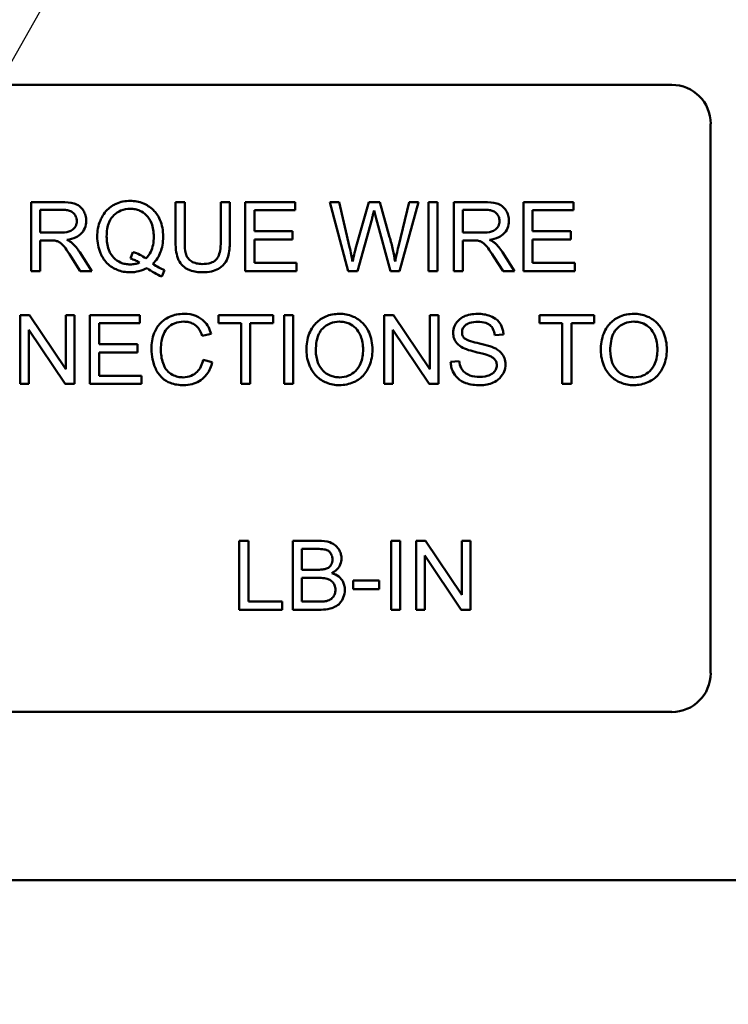
# Model space of a CAD drawing. Units: inches. Extents: x 2.2 to 96.8, y 1.1 to 75.4.
# Drawn here: x 38.2 to 38.9, y 36 to 37 of the extents above; entities that cross this region are included whole.
import ezdxf

# ---------------------------------------------------------------- set-up
doc = ezdxf.new("R2010")
doc.units = ezdxf.units.IN
doc.header["$LTSCALE"] = 4.5
doc.header["$MEASUREMENT"] = 0
doc.layers.add('Symbol (ANSI)', color=7, linetype='Continuous', lineweight=25)
doc.layers.add('Visible (ANSI)', color=7, linetype='Continuous', lineweight=50)
doc.styles.add('Note Text (ANSI)', font='tahoma.ttf')
doc.dimstyles.new('Default (ANSI)$7', dxfattribs={"dimscale": 4.5, "dimtxt": 0.12, "dimasz": 0.098425, "dimexe": 0.125, "dimexo": 0.0625, "dimgap": 0.031496, "dimtad": 0, "dimtih": 1, "dimtoh": 1, "dimrnd": 1e-08, "dimzin": 0, "dimdsep": 46, "dimtxsty": 'Note Text (ANSI)', "dimcen": 0.09, "dimdle": 0.393701, "dimclrd": 256, "dimclre": 256, "dimclrt": 256, "dimadec": 0, "dimazin": 1, "dimtfac": 1, "dimtofl": 0, "dimtmove": 0, "dimatfit": 3, "dimfxl": 1, "dimtolj": 1, "dimtzin": 4, "dimlwd": -1, "dimlwe": -1, "dimarcsym": 0})

msp = doc.modelspace()

# ---------------------------------------------------------------- linework, layer by layer
at = {"layer": 'Visible (ANSI)'}
for p, q in [((37.9766, 36.9595), (38.8612, 36.9595)), ((38.901, 36.9197), (38.901, 36.3565)), ((38.2354, 36.8393), (38.204, 36.8393)), ((38.204, 36.8393), (38.204, 36.7686)), ((38.2134, 36.8081), (38.2134, 36.8315)), ((38.2134, 36.8315), (38.2357, 36.8315)), ((38.3616, 36.8393), (38.3522, 36.8393)), ((38.3522, 36.8393), (38.3522, 36.7985)), ((38.3616, 36.7985), (38.3616, 36.8393)), ((38.4078, 36.8393), (38.3985, 36.8393)), ((38.3985, 36.8393), (38.3985, 36.7985)), ((38.4078, 36.7985), (38.4078, 36.8393)), ((38.4748, 36.8393), (38.4236, 36.8393)), ((38.4236, 36.8393), (38.4236, 36.7686)), ((38.4748, 36.831), (38.4748, 36.8393)), ((38.5199, 36.8393), (38.5103, 36.8393)), ((38.5103, 36.8393), (38.5291, 36.7686)), ((38.5307, 36.793), (38.5199, 36.8393)), ((38.5503, 36.8393), (38.5369, 36.7916)), ((38.5617, 36.8393), (38.5503, 36.8393)), ((38.5718, 36.8035), (38.5617, 36.8393)), ((38.5918, 36.8393), (38.5808, 36.7939)), ((38.582, 36.7686), (38.6013, 36.8393)), ((38.6013, 36.8393), (38.5918, 36.8393)), ((38.621, 36.8393), (38.6116, 36.8393)), ((38.6116, 36.8393), (38.6116, 36.7686)), ((38.621, 36.7686), (38.621, 36.8393)), ((38.669, 36.8393), (38.6376, 36.8393)), ((38.6376, 36.8393), (38.6376, 36.7686)), ((38.647, 36.8081), (38.647, 36.8315)), ((38.647, 36.8315), (38.6693, 36.8315)), ((38.7602, 36.8393), (38.709, 36.8393)), ((38.709, 36.8393), (38.709, 36.7686)), ((38.7602, 36.831), (38.7602, 36.8393)), ((38.433, 36.8094), (38.433, 36.831)), ((38.433, 36.831), (38.4748, 36.831)), ((38.5387, 36.7686), (38.5537, 36.8225)), ((38.558, 36.8225), (38.5728, 36.7686)), ((38.7184, 36.8094), (38.7184, 36.831)), ((38.7184, 36.831), (38.7602, 36.831)), ((38.2335, 36.8081), (38.2134, 36.8081)), ((38.4722, 36.8094), (38.433, 36.8094)), ((38.4722, 36.801), (38.4722, 36.8094)), ((38.6671, 36.8081), (38.647, 36.8081)), ((38.7576, 36.8094), (38.7184, 36.8094)), ((38.7576, 36.801), (38.7576, 36.8094)), ((38.2134, 36.7686), (38.2134, 36.8)), ((38.2134, 36.8), (38.2242, 36.8)), ((38.433, 36.777), (38.433, 36.801)), ((38.433, 36.801), (38.4722, 36.801)), ((38.647, 36.7686), (38.647, 36.8)), ((38.647, 36.8), (38.6578, 36.8)), ((38.7184, 36.801), (38.7576, 36.801)), ((38.7184, 36.777), (38.7184, 36.801)), ((38.2452, 36.7833), (38.2545, 36.7686)), ((38.2662, 36.7686), (38.254, 36.7879)), ((38.3082, 36.7882), (38.306, 36.7814)), ((38.6788, 36.7833), (38.6882, 36.7686)), ((38.6998, 36.7686), (38.6876, 36.7879)), ((38.4764, 36.777), (38.433, 36.777)), ((38.4764, 36.7686), (38.4764, 36.777)), ((38.7618, 36.777), (38.7184, 36.777)), ((38.7618, 36.7686), (38.7618, 36.777)), ((38.204, 36.7686), (38.2134, 36.7686)), ((38.2545, 36.7686), (38.2662, 36.7686)), ((38.3381, 36.7631), (38.3408, 36.7696)), ((38.4236, 36.7686), (38.4764, 36.7686)), ((38.5291, 36.7686), (38.5387, 36.7686)), ((38.5728, 36.7686), (38.582, 36.7686)), ((38.6116, 36.7686), (38.621, 36.7686)), ((38.6376, 36.7686), (38.647, 36.7686)), ((38.6882, 36.7686), (38.6998, 36.7686)), ((38.709, 36.7686), (38.7618, 36.7686)), ((38.2024, 36.7236), (38.1928, 36.7236)), ((38.1928, 36.7236), (38.1928, 36.6529)), ((38.2396, 36.6681), (38.2024, 36.7236)), ((38.2485, 36.7236), (38.2396, 36.7236)), ((38.2396, 36.7236), (38.2396, 36.6681)), ((38.2485, 36.6529), (38.2485, 36.7236)), ((38.3156, 36.7236), (38.2644, 36.7236)), ((38.2644, 36.7236), (38.2644, 36.6529)), ((38.3156, 36.7153), (38.3156, 36.7236)), ((38.4522, 36.7236), (38.3962, 36.7236)), ((38.3962, 36.7236), (38.3962, 36.7153)), ((38.4522, 36.7153), (38.4522, 36.7236)), ((38.4728, 36.7236), (38.4635, 36.7236)), ((38.4635, 36.7236), (38.4635, 36.6529)), ((38.4728, 36.6529), (38.4728, 36.7236)), ((38.5757, 36.7236), (38.5661, 36.7236)), ((38.5661, 36.7236), (38.5661, 36.6529)), ((38.6129, 36.6681), (38.5757, 36.7236)), ((38.6218, 36.7236), (38.6129, 36.7236)), ((38.6129, 36.7236), (38.6129, 36.6681)), ((38.6218, 36.6529), (38.6218, 36.7236)), ((38.7816, 36.7236), (38.7256, 36.7236)), ((38.7256, 36.7236), (38.7256, 36.7153)), ((38.7816, 36.7153), (38.7816, 36.7236)), ((38.2738, 36.6936), (38.2738, 36.7153)), ((38.2738, 36.7153), (38.3156, 36.7153)), ((38.3962, 36.7153), (38.4195, 36.7153)), ((38.4195, 36.7153), (38.4195, 36.6529)), ((38.4288, 36.7153), (38.4522, 36.7153)), ((38.4288, 36.6529), (38.4288, 36.7153)), ((38.7256, 36.7153), (38.7488, 36.7153)), ((38.7488, 36.7153), (38.7488, 36.6529)), ((38.7582, 36.7153), (38.7816, 36.7153)), ((38.7582, 36.6529), (38.7582, 36.7153)), ((38.2017, 36.6529), (38.2017, 36.7084)), ((38.2017, 36.7084), (38.2389, 36.6529)), ((38.3795, 36.7021), (38.3887, 36.7043)), ((38.575, 36.6529), (38.575, 36.7084)), ((38.575, 36.7084), (38.6122, 36.6529)), ((38.6796, 36.703), (38.6885, 36.7037)), ((38.313, 36.6936), (38.2738, 36.6936)), ((38.313, 36.6853), (38.313, 36.6936)), ((38.2738, 36.6853), (38.313, 36.6853)), ((38.2738, 36.6612), (38.2738, 36.6853)), ((38.3899, 36.6754), (38.3806, 36.6777)), ((38.6431, 36.6764), (38.6343, 36.6756)), ((38.3172, 36.6612), (38.2738, 36.6612)), ((38.3172, 36.6529), (38.3172, 36.6612)), ((38.1928, 36.6529), (38.2017, 36.6529)), ((38.2389, 36.6529), (38.2485, 36.6529)), ((38.2644, 36.6529), (38.3172, 36.6529)), ((38.4195, 36.6529), (38.4288, 36.6529)), ((38.4635, 36.6529), (38.4728, 36.6529)), ((38.5661, 36.6529), (38.575, 36.6529)), ((38.6122, 36.6529), (38.6218, 36.6529)), ((38.7488, 36.6529), (38.7582, 36.6529)), ((38.4269, 36.4922), (38.4175, 36.4922)), ((38.4175, 36.4922), (38.4175, 36.4215)), ((38.4269, 36.4298), (38.4269, 36.4922)), ((38.4989, 36.4922), (38.4724, 36.4922)), ((38.4724, 36.4922), (38.4724, 36.4215)), ((38.5826, 36.4922), (38.5732, 36.4922)), ((38.5732, 36.4922), (38.5732, 36.4215)), ((38.5826, 36.4215), (38.5826, 36.4922)), ((38.6085, 36.4922), (38.599, 36.4922)), ((38.599, 36.4922), (38.599, 36.4215)), ((38.6457, 36.4367), (38.6085, 36.4922)), ((38.6547, 36.4922), (38.6457, 36.4922)), ((38.6457, 36.4922), (38.6457, 36.4367)), ((38.6547, 36.4215), (38.6547, 36.4922)), ((38.4818, 36.4625), (38.4818, 36.4838)), ((38.4818, 36.4838), (38.4959, 36.4838)), ((38.6079, 36.4215), (38.6079, 36.477)), ((38.6079, 36.477), (38.6451, 36.4215)), ((38.497, 36.4625), (38.4818, 36.4625)), ((38.4818, 36.4298), (38.4818, 36.4541)), ((38.4818, 36.4541), (38.4981, 36.4541)), ((38.5609, 36.4514), (38.5342, 36.4514)), ((38.5342, 36.4514), (38.5342, 36.4427)), ((38.5609, 36.4427), (38.5609, 36.4514)), ((38.5342, 36.4427), (38.5609, 36.4427)), ((38.4617, 36.4298), (38.4269, 36.4298)), ((38.4617, 36.4215), (38.4617, 36.4298)), ((38.4994, 36.4298), (38.4818, 36.4298)), ((38.4175, 36.4215), (38.4617, 36.4215)), ((38.4724, 36.4215), (38.4993, 36.4215)), ((38.5732, 36.4215), (38.5826, 36.4215)), ((38.599, 36.4215), (38.6079, 36.4215)), ((38.6451, 36.4215), (38.6547, 36.4215)), ((38.8612, 36.3167), (37.9766, 36.3167)), ((51.7965, 36.1443), (37.8076, 36.1443))]:
    msp.add_line(p, q, dxfattribs=at)
for centre, start, end in [((38.8612, 36.9197), 0, 90), ((38.8612, 36.3565), 270, 0)]:
    msp.add_arc(centre, 0.0399, start, end, dxfattribs=at)
for points, knots in [([(38.2605, 36.82), (38.2605, 36.8219), (38.2603, 36.8237), (38.2593, 36.8273), (38.2586, 36.829), (38.2569, 36.8319), (38.2556, 36.8336), (38.2517, 36.8367), (38.2497, 36.8375), (38.2444, 36.839), (38.2398, 36.8393), (38.2354, 36.8393)], [-0.153772, -0.153772, -0.153772, -0.153772, -0.1262086, -0.1262086, -0.0990696, -0.0990696, -0.076107, -0.076107, -0.0522861, -0.0522861, 0, 0, 0, 0]), ([(38.2357, 36.8315), (38.2373, 36.8315), (38.2389, 36.8314), (38.2418, 36.8309), (38.2431, 36.8306), (38.2457, 36.8295), (38.2469, 36.8287), (38.2488, 36.8267), (38.2495, 36.8256), (38.2506, 36.823), (38.2509, 36.8215), (38.2509, 36.82)], [-0.08294276, -0.08294276, -0.08294276, -0.08294276, -0.06538107, -0.06538107, -0.05070844, -0.05070844, -0.03364934, -0.03364934, -0.01777167, -0.01777167, 0, 0, 0, 0]), ([(38.3057, 36.8406), (38.3032, 36.8406), (38.3007, 36.8403), (38.2959, 36.8394), (38.2936, 36.8387), (38.2888, 36.8366), (38.2854, 36.8347), (38.2783, 36.8277), (38.2763, 36.8236), (38.2728, 36.8153), (38.2718, 36.8097), (38.2718, 36.804)], [-0.2035393, -0.2035393, -0.2035393, -0.2035393, -0.1718162, -0.1718162, -0.1413447, -0.1413447, -0.1066324, -0.1066324, -0.0681827, -0.0681827, 0, 0, 0, 0]), ([(38.2815, 36.804), (38.2815, 36.8067), (38.2817, 36.8094), (38.2825, 36.8143), (38.2831, 36.8166), (38.2856, 36.8223), (38.2875, 36.8245), (38.2911, 36.828), (38.2935, 36.8296), (38.2992, 36.832), (38.3024, 36.8325), (38.3057, 36.8325)], [-0.1284586, -0.1284586, -0.1284586, -0.1284586, -0.1121262, -0.1121262, -0.0978852, -0.0978852, -0.0738402, -0.0738402, -0.039074, -0.039074, 0, 0, 0, 0]), ([(38.3395, 36.804), (38.3395, 36.8071), (38.3392, 36.8101), (38.3381, 36.8159), (38.3373, 36.8186), (38.3341, 36.826), (38.3316, 36.829), (38.3261, 36.8346), (38.3222, 36.8367), (38.3149, 36.8398), (38.3104, 36.8406), (38.3057, 36.8406)], [-0.1389213, -0.1389213, -0.1389213, -0.1389213, -0.1265127, -0.1265127, -0.1148065, -0.1148065, -0.0935725, -0.0935725, -0.055482, -0.055482, 0, 0, 0, 0]), ([(38.3057, 36.8325), (38.3075, 36.8325), (38.3092, 36.8324), (38.3125, 36.8317), (38.3141, 36.8312), (38.3176, 36.8296), (38.3202, 36.8281), (38.3244, 36.8237), (38.3261, 36.8212), (38.3292, 36.8134), (38.3298, 36.8087), (38.3298, 36.804)], [-0.2357574, -0.2357574, -0.2357574, -0.2357574, -0.1935295, -0.1935295, -0.1527132, -0.1527132, -0.0989922, -0.0989922, -0.0552807, -0.0552807, 0, 0, 0, 0]), ([(38.6941, 36.82), (38.6941, 36.8219), (38.6939, 36.8237), (38.6929, 36.8273), (38.6922, 36.829), (38.6905, 36.8319), (38.6892, 36.8336), (38.6853, 36.8367), (38.6833, 36.8375), (38.678, 36.839), (38.6734, 36.8393), (38.669, 36.8393)], [-0.153772, -0.153772, -0.153772, -0.153772, -0.1262086, -0.1262086, -0.0990696, -0.0990696, -0.076107, -0.076107, -0.0522861, -0.0522861, 0, 0, 0, 0]), ([(38.6693, 36.8315), (38.6709, 36.8315), (38.6725, 36.8314), (38.6754, 36.8309), (38.6767, 36.8306), (38.6794, 36.8295), (38.6805, 36.8287), (38.6824, 36.8267), (38.6832, 36.8256), (38.6842, 36.823), (38.6845, 36.8215), (38.6845, 36.82)], [-0.08294276, -0.08294276, -0.08294276, -0.08294276, -0.06538107, -0.06538107, -0.05070844, -0.05070844, -0.03364934, -0.03364934, -0.01777167, -0.01777167, 0, 0, 0, 0]), ([(38.5537, 36.8225), (38.554, 36.8238), (38.5543, 36.8251), (38.555, 36.8278), (38.5554, 36.8293), (38.5558, 36.8308)], [-0.03352202, -0.03352202, -0.03352202, -0.03352202, -0.01818363, -0.01818363, 0, 0, 0, 0]), ([(38.5558, 36.8308), (38.5559, 36.8302), (38.5562, 36.8289), (38.557, 36.8263), (38.5576, 36.8242), (38.558, 36.8225)], [-0.03259036, -0.03259036, -0.03259036, -0.03259036, -0.02057545, -0.02057545, 0, 0, 0, 0]), ([(38.2509, 36.82), (38.2509, 36.819), (38.2508, 36.8181), (38.2503, 36.8162), (38.2499, 36.8152), (38.2486, 36.8129), (38.2477, 36.812), (38.2454, 36.8102), (38.2439, 36.8095), (38.2401, 36.8084), (38.2367, 36.8081), (38.2335, 36.8081)], [-0.07495865, -0.07495865, -0.07495865, -0.07495865, -0.06950385, -0.06950385, -0.06402628, -0.06402628, -0.05486643, -0.05486643, -0.03847378, -0.03847378, 0, 0, 0, 0]), ([(38.2406, 36.8008), (38.2439, 36.8012), (38.2472, 36.802), (38.2521, 36.8044), (38.2539, 36.8056), (38.2565, 36.8082), (38.258, 36.81), (38.2601, 36.815), (38.2605, 36.8175), (38.2605, 36.82)], [-0.1995686, -0.1995686, -0.1995686, -0.1995686, -0.1188106, -0.1188106, -0.0649638, -0.0649638, -0.029987, -0.029987, 0, 0, 0, 0]), ([(38.6845, 36.82), (38.6845, 36.819), (38.6844, 36.8181), (38.6839, 36.8162), (38.6835, 36.8152), (38.6822, 36.8129), (38.6813, 36.812), (38.6791, 36.8102), (38.6775, 36.8095), (38.6737, 36.8084), (38.6703, 36.8081), (38.6671, 36.8081)], [-0.07495865, -0.07495865, -0.07495865, -0.07495865, -0.06950385, -0.06950385, -0.06402628, -0.06402628, -0.05486643, -0.05486643, -0.03847378, -0.03847378, 0, 0, 0, 0]), ([(38.6742, 36.8008), (38.6775, 36.8012), (38.6808, 36.802), (38.6857, 36.8044), (38.6875, 36.8056), (38.6901, 36.8082), (38.6916, 36.81), (38.6937, 36.815), (38.6941, 36.8175), (38.6941, 36.82)], [-0.1995686, -0.1995686, -0.1995686, -0.1995686, -0.1188106, -0.1188106, -0.0649638, -0.0649638, -0.029987, -0.029987, 0, 0, 0, 0]), ([(38.2718, 36.804), (38.2718, 36.801), (38.2721, 36.798), (38.2732, 36.7923), (38.274, 36.7896), (38.2766, 36.7836), (38.2787, 36.7801), (38.2854, 36.7733), (38.2893, 36.7712), (38.2965, 36.7682), (38.3009, 36.7674), (38.3055, 36.7674)], [-0.1803849, -0.1803849, -0.1803849, -0.1803849, -0.152717, -0.152717, -0.126526, -0.126526, -0.0928076, -0.0928076, -0.0544192, -0.0544192, 0, 0, 0, 0]), ([(38.3057, 36.7755), (38.304, 36.7755), (38.3022, 36.7756), (38.2989, 36.7763), (38.2973, 36.7767), (38.2931, 36.7786), (38.2907, 36.7804), (38.2873, 36.7839), (38.2852, 36.7864), (38.2821, 36.7947), (38.2815, 36.7994), (38.2815, 36.804)], [-0.2744473, -0.2744473, -0.2744473, -0.2744473, -0.2283044, -0.2283044, -0.1847155, -0.1847155, -0.1054779, -0.1054779, -0.0541923, -0.0541923, 0, 0, 0, 0]), ([(38.3298, 36.804), (38.3298, 36.8012), (38.3296, 36.7983), (38.3286, 36.7931), (38.3278, 36.7907), (38.3255, 36.7858), (38.3238, 36.7834), (38.3216, 36.7814)], [-0.09822798, -0.09822798, -0.09822798, -0.09822798, -0.06449445, -0.06449445, -0.03487978, -0.03487978, 0, 0, 0, 0]), ([(38.3288, 36.7762), (38.3306, 36.7779), (38.3322, 36.7798), (38.3349, 36.7839), (38.336, 36.786), (38.3383, 36.7922), (38.3395, 36.7973), (38.3395, 36.804)], [-0.1730683, -0.1730683, -0.1730683, -0.1730683, -0.1262247, -0.1262247, -0.0794855, -0.0794855, 0, 0, 0, 0]), ([(38.5773, 36.7785), (38.5767, 36.7825), (38.5759, 36.7866), (38.5741, 36.7949), (38.573, 36.7993), (38.5718, 36.8035)], [-0.1012884, -0.1012884, -0.1012884, -0.1012884, -0.0525593, -0.0525593, 0, 0, 0, 0]), ([(38.2242, 36.8), (38.2252, 36.8), (38.2263, 36.8), (38.228, 36.7999), (38.2288, 36.7998), (38.2294, 36.7997)], [-0.01994628, -0.01994628, -0.01994628, -0.01994628, -0.00790644, -0.00790644, 0, 0, 0, 0]), ([(38.2294, 36.7997), (38.2305, 36.7994), (38.2316, 36.799), (38.234, 36.7977), (38.235, 36.7969), (38.2375, 36.7944), (38.24, 36.7914), (38.2452, 36.7833)], [-0.2374801, -0.2374801, -0.2374801, -0.2374801, -0.1844675, -0.1844675, -0.1140946, -0.1140946, 0, 0, 0, 0]), ([(38.2462, 36.7973), (38.2455, 36.7979), (38.2447, 36.7985), (38.2428, 36.7997), (38.2417, 36.8003), (38.2406, 36.8008)], [-0.02579976, -0.02579976, -0.02579976, -0.02579976, -0.01437146, -0.01437146, 0, 0, 0, 0]), ([(38.254, 36.7879), (38.2528, 36.7896), (38.2516, 36.7914), (38.249, 36.7945), (38.2477, 36.796), (38.2462, 36.7973)], [-0.04831733, -0.04831733, -0.04831733, -0.04831733, -0.02300668, -0.02300668, 0, 0, 0, 0]), ([(38.3522, 36.7985), (38.3522, 36.795), (38.3524, 36.7913), (38.3534, 36.7853), (38.3541, 36.7825), (38.3563, 36.7777), (38.3578, 36.7756), (38.3611, 36.7726), (38.3633, 36.7708), (38.3711, 36.7679), (38.3758, 36.7674), (38.3802, 36.7674)], [-0.3104, -0.3104, -0.3104, -0.3104, -0.2241104, -0.2241104, -0.1581781, -0.1581781, -0.0982604, -0.0982604, -0.052449, -0.052449, 0, 0, 0, 0]), ([(38.3794, 36.7759), (38.3774, 36.7759), (38.3755, 36.7761), (38.3715, 36.777), (38.3699, 36.7778), (38.3674, 36.7793), (38.3661, 36.7804), (38.3637, 36.7835), (38.3631, 36.7853), (38.3618, 36.79), (38.3616, 36.7944), (38.3616, 36.7985)], [-0.1029539, -0.1029539, -0.1029539, -0.1029539, -0.0932631, -0.0932631, -0.0823044, -0.0823044, -0.0679874, -0.0679874, -0.0488485, -0.0488485, 0, 0, 0, 0]), ([(38.3985, 36.7985), (38.3985, 36.7956), (38.3983, 36.7925), (38.3974, 36.7874), (38.3969, 36.7852), (38.3951, 36.7817), (38.3942, 36.7806), (38.3918, 36.7786), (38.3902, 36.7777), (38.3856, 36.7762), (38.3824, 36.7759), (38.3794, 36.7759)], [-0.1225736, -0.1225736, -0.1225736, -0.1225736, -0.094293, -0.094293, -0.0735981, -0.0735981, -0.0571159, -0.0571159, -0.0356826, -0.0356826, 0, 0, 0, 0]), ([(38.3802, 36.7674), (38.3832, 36.7674), (38.3863, 36.7677), (38.3917, 36.7689), (38.3941, 36.7698), (38.3974, 36.7717), (38.4001, 36.7734), (38.4044, 36.7787), (38.4054, 36.7812), (38.4074, 36.788), (38.4078, 36.7933), (38.4078, 36.7985)], [-0.3403828, -0.3403828, -0.3403828, -0.3403828, -0.2315472, -0.2315472, -0.1383554, -0.1383554, -0.0958577, -0.0958577, -0.0613862, -0.0613862, 0, 0, 0, 0]), ([(38.5337, 36.7785), (38.5333, 36.7809), (38.5328, 36.7833), (38.5318, 36.7881), (38.5313, 36.7906), (38.5307, 36.793)], [-0.0585233, -0.0585233, -0.0585233, -0.0585233, -0.02940046, -0.02940046, 0, 0, 0, 0]), ([(38.5369, 36.7916), (38.5367, 36.7908), (38.5362, 36.7886), (38.5352, 36.7847), (38.5344, 36.7812), (38.5337, 36.7785)], [-0.04691533, -0.04691533, -0.04691533, -0.04691533, -0.03271036, -0.03271036, 0, 0, 0, 0]), ([(38.5808, 36.7939), (38.5801, 36.7912), (38.5795, 36.7884), (38.5783, 36.7833), (38.5778, 36.7809), (38.5773, 36.7785)], [-0.06214285, -0.06214285, -0.06214285, -0.06214285, -0.02901185, -0.02901185, 0, 0, 0, 0]), ([(38.6578, 36.8), (38.6588, 36.8), (38.6599, 36.8), (38.6616, 36.7999), (38.6624, 36.7998), (38.663, 36.7997)], [-0.01994628, -0.01994628, -0.01994628, -0.01994628, -0.00790644, -0.00790644, 0, 0, 0, 0]), ([(38.663, 36.7997), (38.6642, 36.7994), (38.6652, 36.799), (38.6676, 36.7977), (38.6686, 36.7969), (38.6711, 36.7944), (38.6736, 36.7914), (38.6788, 36.7833)], [-0.2374801, -0.2374801, -0.2374801, -0.2374801, -0.1844675, -0.1844675, -0.1140946, -0.1140946, 0, 0, 0, 0]), ([(38.6799, 36.7973), (38.6791, 36.7979), (38.6783, 36.7985), (38.6765, 36.7997), (38.6753, 36.8003), (38.6742, 36.8008)], [-0.02579976, -0.02579976, -0.02579976, -0.02579976, -0.01437146, -0.01437146, 0, 0, 0, 0]), ([(38.6876, 36.7879), (38.6865, 36.7896), (38.6852, 36.7914), (38.6826, 36.7945), (38.6813, 36.796), (38.6799, 36.7973)], [-0.04831733, -0.04831733, -0.04831733, -0.04831733, -0.02300668, -0.02300668, 0, 0, 0, 0]), ([(38.306, 36.7814), (38.3076, 36.781), (38.3092, 36.7804), (38.3123, 36.7791), (38.3138, 36.7783), (38.3152, 36.7773)], [-0.04022992, -0.04022992, -0.04022992, -0.04022992, -0.02037592, -0.02037592, 0, 0, 0, 0]), ([(38.3216, 36.7814), (38.3198, 36.783), (38.3177, 36.7843), (38.3133, 36.7865), (38.3108, 36.7875), (38.3082, 36.7882)], [-0.05964095, -0.05964095, -0.05964095, -0.05964095, -0.03123967, -0.03123967, 0, 0, 0, 0]), ([(38.3055, 36.7674), (38.3086, 36.7674), (38.3116, 36.7678), (38.3175, 36.7693), (38.3203, 36.7704), (38.3229, 36.7718)], [-0.07191234, -0.07191234, -0.07191234, -0.07191234, -0.03551952, -0.03551952, 0, 0, 0, 0]), ([(38.3152, 36.7773), (38.3137, 36.7767), (38.3122, 36.7762), (38.309, 36.7756), (38.3074, 36.7755), (38.3057, 36.7755)], [-0.03859303, -0.03859303, -0.03859303, -0.03859303, -0.01944824, -0.01944824, 0, 0, 0, 0]), ([(38.3229, 36.7718), (38.3253, 36.7699), (38.3278, 36.7682), (38.3329, 36.7653), (38.3354, 36.7641), (38.3381, 36.7631)], [-0.06952643, -0.06952643, -0.06952643, -0.06952643, -0.03321204, -0.03321204, 0, 0, 0, 0]), ([(38.3408, 36.7696), (38.3389, 36.7704), (38.3369, 36.7713), (38.3329, 36.7735), (38.3308, 36.7748), (38.3288, 36.7762)], [-0.05393215, -0.05393215, -0.05393215, -0.05393215, -0.02896393, -0.02896393, 0, 0, 0, 0]), ([(38.3608, 36.7248), (38.3583, 36.7248), (38.3557, 36.7246), (38.3507, 36.7236), (38.3484, 36.7228), (38.3415, 36.7197), (38.3386, 36.7172), (38.3337, 36.7122), (38.3317, 36.7085), (38.3282, 36.7), (38.3274, 36.6944), (38.3274, 36.6888)], [-0.1474319, -0.1474319, -0.1474319, -0.1474319, -0.1374177, -0.1374177, -0.12771, -0.12771, -0.1079907, -0.1079907, -0.0667721, -0.0667721, 0, 0, 0, 0]), ([(38.3887, 36.7043), (38.388, 36.7067), (38.3871, 36.7091), (38.3846, 36.7135), (38.3831, 36.7154), (38.3794, 36.7191), (38.3767, 36.7212), (38.3691, 36.7242), (38.365, 36.7248), (38.3608, 36.7248)], [-0.1811988, -0.1811988, -0.1811988, -0.1811988, -0.1376123, -0.1376123, -0.0966933, -0.0966933, -0.0492282, -0.0492282, 0, 0, 0, 0]), ([(38.5203, 36.7248), (38.5178, 36.7248), (38.5154, 36.7246), (38.5107, 36.7237), (38.5084, 36.7231), (38.5025, 36.7205), (38.4991, 36.7182), (38.4943, 36.7132), (38.4915, 36.7099), (38.4872, 36.6991), (38.4865, 36.6932), (38.4865, 36.6873)], [-0.3565789, -0.3565789, -0.3565789, -0.3565789, -0.2959741, -0.2959741, -0.2390557, -0.2390557, -0.1368814, -0.1368814, -0.069181, -0.069181, 0, 0, 0, 0]), ([(38.5541, 36.6881), (38.5541, 36.6912), (38.5539, 36.6943), (38.5527, 36.7001), (38.5519, 36.7029), (38.5486, 36.7103), (38.5461, 36.7134), (38.5403, 36.7192), (38.5363, 36.7212), (38.5295, 36.7241), (38.525, 36.7248), (38.5203, 36.7248)], [-0.1207104, -0.1207104, -0.1207104, -0.1207104, -0.1114121, -0.1114121, -0.1026803, -0.1026803, -0.0867137, -0.0867137, -0.0552418, -0.0552418, 0, 0, 0, 0]), ([(38.6619, 36.7248), (38.6595, 36.7248), (38.6571, 36.7246), (38.6518, 36.7236), (38.6496, 36.7228), (38.646, 36.7211), (38.644, 36.7198), (38.6402, 36.7161), (38.639, 36.7139), (38.6374, 36.71), (38.6369, 36.7077), (38.6369, 36.7053)], [-0.08686892, -0.08686892, -0.08686892, -0.08686892, -0.07786202, -0.07786202, -0.06680678, -0.06680678, -0.04946893, -0.04946893, -0.02830799, -0.02830799, 0, 0, 0, 0]), ([(38.6885, 36.7037), (38.6885, 36.7052), (38.6883, 36.7067), (38.6876, 36.7095), (38.6872, 36.7109), (38.6855, 36.7143), (38.6842, 36.7164), (38.6799, 36.7204), (38.6773, 36.7217), (38.6709, 36.7242), (38.6664, 36.7248), (38.6619, 36.7248)], [-0.1311046, -0.1311046, -0.1311046, -0.1311046, -0.1173277, -0.1173277, -0.1039861, -0.1039861, -0.0815615, -0.0815615, -0.0530597, -0.0530597, 0, 0, 0, 0]), ([(38.8223, 36.7248), (38.8198, 36.7248), (38.8173, 36.7246), (38.8126, 36.7237), (38.8104, 36.7231), (38.8044, 36.7205), (38.801, 36.7182), (38.7962, 36.7132), (38.7934, 36.7099), (38.7892, 36.6991), (38.7884, 36.6932), (38.7884, 36.6873)], [-0.3565789, -0.3565789, -0.3565789, -0.3565789, -0.2959741, -0.2959741, -0.2390557, -0.2390557, -0.1368814, -0.1368814, -0.069181, -0.069181, 0, 0, 0, 0]), ([(38.856, 36.6881), (38.856, 36.6912), (38.8558, 36.6943), (38.8547, 36.7001), (38.8538, 36.7029), (38.8506, 36.7103), (38.848, 36.7134), (38.8423, 36.7192), (38.8382, 36.7212), (38.8314, 36.7241), (38.8269, 36.7248), (38.8223, 36.7248)], [-0.1207104, -0.1207104, -0.1207104, -0.1207104, -0.1114121, -0.1114121, -0.1026803, -0.1026803, -0.0867137, -0.0867137, -0.0552418, -0.0552418, 0, 0, 0, 0]), ([(38.3371, 36.6888), (38.3371, 36.6915), (38.3373, 36.6941), (38.338, 36.698), (38.3387, 36.7013), (38.3411, 36.7068), (38.3426, 36.709), (38.346, 36.7123), (38.3481, 36.7139), (38.3541, 36.7163), (38.3573, 36.7168), (38.3606, 36.7168)], [-0.303459, -0.303459, -0.303459, -0.303459, -0.1821279, -0.1821279, -0.1238529, -0.1238529, -0.0762121, -0.0762121, -0.0388933, -0.0388933, 0, 0, 0, 0]), ([(38.3606, 36.7168), (38.3624, 36.7168), (38.3642, 36.7167), (38.3675, 36.7159), (38.369, 36.7153), (38.3726, 36.7133), (38.3742, 36.7118), (38.3772, 36.708), (38.3786, 36.705), (38.3795, 36.7021)], [-0.08808409, -0.08808409, -0.08808409, -0.08808409, -0.07254749, -0.07254749, -0.05840362, -0.05840362, -0.03682396, -0.03682396, 0, 0, 0, 0]), ([(38.4961, 36.6872), (38.4961, 36.6904), (38.4963, 36.6937), (38.4974, 36.6994), (38.4981, 36.7019), (38.5002, 36.7064), (38.5015, 36.7083), (38.5054, 36.712), (38.508, 36.7138), (38.5139, 36.7163), (38.5171, 36.7168), (38.5204, 36.7168)], [-0.1714639, -0.1714639, -0.1714639, -0.1714639, -0.1338882, -0.1338882, -0.1026871, -0.1026871, -0.0752378, -0.0752378, -0.0390787, -0.0390787, 0, 0, 0, 0]), ([(38.5204, 36.7168), (38.5221, 36.7168), (38.5238, 36.7167), (38.5272, 36.716), (38.5287, 36.7155), (38.5323, 36.7138), (38.5348, 36.7124), (38.5387, 36.7083), (38.5406, 36.7058), (38.5438, 36.6977), (38.5445, 36.6929), (38.5445, 36.6883)], [-0.2824056, -0.2824056, -0.2824056, -0.2824056, -0.2273926, -0.2273926, -0.1742181, -0.1742181, -0.1040647, -0.1040647, -0.0555459, -0.0555459, 0, 0, 0, 0]), ([(38.646, 36.706), (38.646, 36.7067), (38.646, 36.7074), (38.6463, 36.7087), (38.6466, 36.7094), (38.6475, 36.7112), (38.6485, 36.7123), (38.6503, 36.7139), (38.6516, 36.7148), (38.6565, 36.7164), (38.6595, 36.7166), (38.6623, 36.7166)], [-0.1403883, -0.1403883, -0.1403883, -0.1403883, -0.1205668, -0.1205668, -0.1010744, -0.1010744, -0.0610607, -0.0610607, -0.0326353, -0.0326353, 0, 0, 0, 0]), ([(38.6623, 36.7166), (38.665, 36.7166), (38.6678, 36.7163), (38.6726, 36.7147), (38.674, 36.7138), (38.676, 36.712), (38.677, 36.7108), (38.6788, 36.7074), (38.6794, 36.7052), (38.6796, 36.703)], [-0.07249359, -0.07249359, -0.07249359, -0.07249359, -0.05811572, -0.05811572, -0.04550321, -0.04550321, -0.02598516, -0.02598516, 0, 0, 0, 0]), ([(38.7981, 36.6872), (38.7981, 36.6904), (38.7983, 36.6937), (38.7993, 36.6994), (38.8, 36.7019), (38.8022, 36.7064), (38.8035, 36.7083), (38.8073, 36.712), (38.8099, 36.7138), (38.8158, 36.7163), (38.819, 36.7168), (38.8223, 36.7168)], [-0.1714639, -0.1714639, -0.1714639, -0.1714639, -0.1338882, -0.1338882, -0.1026871, -0.1026871, -0.0752378, -0.0752378, -0.0390787, -0.0390787, 0, 0, 0, 0]), ([(38.8223, 36.7168), (38.824, 36.7168), (38.8258, 36.7167), (38.8291, 36.716), (38.8307, 36.7155), (38.8342, 36.7138), (38.8367, 36.7124), (38.8406, 36.7083), (38.8425, 36.7058), (38.8458, 36.6977), (38.8464, 36.6929), (38.8464, 36.6883)], [-0.2824056, -0.2824056, -0.2824056, -0.2824056, -0.2273926, -0.2273926, -0.1742181, -0.1742181, -0.1040647, -0.1040647, -0.0555459, -0.0555459, 0, 0, 0, 0]), ([(38.6369, 36.7053), (38.6369, 36.7034), (38.6372, 36.7015), (38.6384, 36.6982), (38.6393, 36.6964), (38.6425, 36.6927), (38.6447, 36.6912), (38.647, 36.69)], [-0.09142107, -0.09142107, -0.09142107, -0.09142107, -0.0580146, -0.0580146, -0.03102329, -0.03102329, 0, 0, 0, 0]), ([(38.6487, 36.6997), (38.6482, 36.7001), (38.6478, 36.7006), (38.6471, 36.7015), (38.6468, 36.7021), (38.6461, 36.7037), (38.646, 36.7048), (38.646, 36.706)], [-0.02822848, -0.02822848, -0.02822848, -0.02822848, -0.02087815, -0.02087815, -0.01378527, -0.01378527, 0, 0, 0, 0]), ([(38.6786, 36.6901), (38.674, 36.6922), (38.6648, 36.6941), (38.6563, 36.6963), (38.6529, 36.6973), (38.6499, 36.6988), (38.6492, 36.6992), (38.6487, 36.6997)], [-0.08393606, -0.08393606, -0.08393606, -0.08393606, -0.03484935, -0.03484935, -0.008323, -0.008323, 0, 0, 0, 0]), ([(38.6906, 36.6729), (38.6906, 36.6752), (38.6903, 36.6774), (38.6889, 36.681), (38.6879, 36.683), (38.6839, 36.6873), (38.6813, 36.6889), (38.6786, 36.6901)], [-0.117971, -0.117971, -0.117971, -0.117971, -0.0692743, -0.0692743, -0.0350376, -0.0350376, 0, 0, 0, 0]), ([(38.3274, 36.6888), (38.3274, 36.6852), (38.3278, 36.6817), (38.3296, 36.6733), (38.3311, 36.6699), (38.3334, 36.665), (38.3355, 36.662), (38.341, 36.6568), (38.3439, 36.6551), (38.3512, 36.6523), (38.356, 36.6517), (38.3607, 36.6517)], [-0.1538063, -0.1538063, -0.1538063, -0.1538063, -0.142582, -0.142582, -0.1269489, -0.1269489, -0.0924858, -0.0924858, -0.0553131, -0.0553131, 0, 0, 0, 0]), ([(38.3599, 36.6597), (38.358, 36.6597), (38.3562, 36.6599), (38.3526, 36.6608), (38.3508, 36.6615), (38.3467, 36.6636), (38.3449, 36.6651), (38.3413, 36.6692), (38.3401, 36.6719), (38.3377, 36.6788), (38.3371, 36.6839), (38.3371, 36.6888)], [-0.1272438, -0.1272438, -0.1272438, -0.1272438, -0.1157273, -0.1157273, -0.1043161, -0.1043161, -0.0866541, -0.0866541, -0.0588762, -0.0588762, 0, 0, 0, 0]), ([(38.4865, 36.6873), (38.4865, 36.6845), (38.4867, 36.6817), (38.4879, 36.6761), (38.4888, 36.6734), (38.4913, 36.668), (38.4933, 36.6644), (38.4996, 36.6581), (38.5031, 36.6558), (38.5112, 36.6525), (38.5157, 36.6517), (38.5203, 36.6517)], [-0.2643649, -0.2643649, -0.2643649, -0.2643649, -0.2124372, -0.2124372, -0.1608509, -0.1608509, -0.1033263, -0.1033263, -0.0549846, -0.0549846, 0, 0, 0, 0]), ([(38.5203, 36.6597), (38.5186, 36.6597), (38.5169, 36.6599), (38.5137, 36.6605), (38.5122, 36.661), (38.508, 36.6628), (38.5055, 36.6645), (38.5019, 36.6682), (38.4998, 36.6707), (38.4967, 36.6786), (38.4961, 36.6829), (38.4961, 36.6872)], [-0.2430683, -0.2430683, -0.2430683, -0.2430683, -0.2051854, -0.2051854, -0.1691709, -0.1691709, -0.100254, -0.100254, -0.050777, -0.050777, 0, 0, 0, 0]), ([(38.5445, 36.6883), (38.5445, 36.6834), (38.5438, 36.6784), (38.5405, 36.6706), (38.5387, 36.6682), (38.5346, 36.6642), (38.5323, 36.6626), (38.5267, 36.6603), (38.5235, 36.6597), (38.5203, 36.6597)], [-0.1521023, -0.1521023, -0.1521023, -0.1521023, -0.1059079, -0.1059079, -0.0723243, -0.0723243, -0.0383638, -0.0383638, 0, 0, 0, 0]), ([(38.5203, 36.6517), (38.5228, 36.6517), (38.5253, 36.652), (38.5302, 36.653), (38.5326, 36.6538), (38.5397, 36.6569), (38.5426, 36.6595), (38.5475, 36.6644), (38.5496, 36.6683), (38.5532, 36.6769), (38.5541, 36.6825), (38.5541, 36.6881)], [-0.1499971, -0.1499971, -0.1499971, -0.1499971, -0.1405345, -0.1405345, -0.1311803, -0.1311803, -0.1111955, -0.1111955, -0.0671382, -0.0671382, 0, 0, 0, 0]), ([(38.647, 36.69), (38.651, 36.6878), (38.6586, 36.6861), (38.6678, 36.6838), (38.6715, 36.6828), (38.6733, 36.6821)], [-0.05083125, -0.05083125, -0.05083125, -0.05083125, -0.02305951, -0.02305951, 0, 0, 0, 0]), ([(38.6733, 36.6821), (38.6744, 36.6816), (38.6756, 36.6811), (38.6774, 36.68), (38.6783, 36.6794), (38.68, 36.6778), (38.6805, 36.6767), (38.6814, 36.6746), (38.6816, 36.6734), (38.6816, 36.6721)], [-0.04483194, -0.04483194, -0.04483194, -0.04483194, -0.03507951, -0.03507951, -0.02694069, -0.02694069, -0.0153677, -0.0153677, 0, 0, 0, 0]), ([(38.7884, 36.6873), (38.7884, 36.6845), (38.7887, 36.6817), (38.7899, 36.6761), (38.7907, 36.6734), (38.7932, 36.668), (38.7952, 36.6644), (38.8015, 36.6581), (38.805, 36.6558), (38.8131, 36.6525), (38.8176, 36.6517), (38.8223, 36.6517)], [-0.2643649, -0.2643649, -0.2643649, -0.2643649, -0.2124372, -0.2124372, -0.1608509, -0.1608509, -0.1033263, -0.1033263, -0.0549846, -0.0549846, 0, 0, 0, 0]), ([(38.8222, 36.6597), (38.8205, 36.6597), (38.8189, 36.6599), (38.8157, 36.6605), (38.8141, 36.661), (38.8099, 36.6628), (38.8074, 36.6645), (38.8038, 36.6682), (38.8017, 36.6707), (38.7986, 36.6786), (38.7981, 36.6829), (38.7981, 36.6872)], [-0.2430683, -0.2430683, -0.2430683, -0.2430683, -0.2051854, -0.2051854, -0.1691709, -0.1691709, -0.100254, -0.100254, -0.050777, -0.050777, 0, 0, 0, 0]), ([(38.8464, 36.6883), (38.8464, 36.6834), (38.8458, 36.6784), (38.8425, 36.6706), (38.8407, 36.6682), (38.8366, 36.6642), (38.8342, 36.6626), (38.8286, 36.6603), (38.8254, 36.6597), (38.8222, 36.6597)], [-0.1521023, -0.1521023, -0.1521023, -0.1521023, -0.1059079, -0.1059079, -0.0723243, -0.0723243, -0.0383638, -0.0383638, 0, 0, 0, 0]), ([(38.8223, 36.6517), (38.8248, 36.6517), (38.8273, 36.652), (38.8321, 36.653), (38.8345, 36.6538), (38.8416, 36.6569), (38.8445, 36.6595), (38.8494, 36.6644), (38.8516, 36.6683), (38.8551, 36.6769), (38.856, 36.6825), (38.856, 36.6881)], [-0.1499971, -0.1499971, -0.1499971, -0.1499971, -0.1405345, -0.1405345, -0.1311803, -0.1311803, -0.1111955, -0.1111955, -0.0671382, -0.0671382, 0, 0, 0, 0]), ([(38.3806, 36.6777), (38.38, 36.6753), (38.3793, 36.6729), (38.3772, 36.6687), (38.376, 36.6669), (38.3728, 36.6638), (38.3708, 36.6623), (38.3656, 36.6602), (38.3627, 36.6597), (38.3599, 36.6597)], [-0.1345311, -0.1345311, -0.1345311, -0.1345311, -0.0984808, -0.0984808, -0.0665804, -0.0665804, -0.0342102, -0.0342102, 0, 0, 0, 0]), ([(38.3607, 36.6517), (38.3635, 36.6517), (38.3664, 36.652), (38.3717, 36.6534), (38.3742, 36.6544), (38.3786, 36.657), (38.3815, 36.6592), (38.387, 36.6666), (38.3888, 36.6709), (38.3899, 36.6754)], [-0.2327926, -0.2327926, -0.2327926, -0.2327926, -0.1691173, -0.1691173, -0.1095805, -0.1095805, -0.0544045, -0.0544045, 0, 0, 0, 0]), ([(38.6343, 36.6756), (38.6344, 36.6739), (38.6346, 36.6721), (38.6354, 36.6688), (38.6359, 36.6672), (38.6376, 36.6636), (38.6392, 36.6611), (38.6441, 36.6566), (38.6468, 36.655), (38.6544, 36.6522), (38.6596, 36.6517), (38.6645, 36.6517)], [-0.1988872, -0.1988872, -0.1988872, -0.1988872, -0.1670593, -0.1670593, -0.1363541, -0.1363541, -0.0957314, -0.0957314, -0.0578101, -0.0578101, 0, 0, 0, 0]), ([(38.6641, 36.6601), (38.6607, 36.6601), (38.6573, 36.6606), (38.6529, 36.6622), (38.6506, 36.6632), (38.6472, 36.6661), (38.6461, 36.6675), (38.6441, 36.6713), (38.6435, 36.6739), (38.6431, 36.6764)], [-0.168652, -0.168652, -0.168652, -0.168652, -0.0837818, -0.0837818, -0.0518705, -0.0518705, -0.029905, -0.029905, 0, 0, 0, 0]), ([(38.6816, 36.6721), (38.6816, 36.6713), (38.6816, 36.6706), (38.6812, 36.6691), (38.681, 36.6684), (38.6802, 36.6668), (38.6795, 36.6656), (38.6769, 36.6632), (38.6753, 36.6623), (38.6715, 36.6609), (38.6684, 36.6601), (38.6641, 36.6601)], [-0.18833, -0.18833, -0.18833, -0.18833, -0.1605176, -0.1605176, -0.1328902, -0.1328902, -0.0938389, -0.0938389, -0.0518823, -0.0518823, 0, 0, 0, 0]), ([(38.6645, 36.6517), (38.6669, 36.6517), (38.6693, 36.6519), (38.6739, 36.6528), (38.676, 36.6535), (38.6801, 36.6554), (38.6826, 36.6568), (38.6871, 36.6614), (38.6884, 36.6638), (38.6901, 36.6679), (38.6906, 36.6704), (38.6906, 36.6729)], [-0.1172418, -0.1172418, -0.1172418, -0.1172418, -0.094782, -0.094782, -0.0736467, -0.0736467, -0.0525792, -0.0525792, -0.0300631, -0.0300631, 0, 0, 0, 0]), ([(38.5224, 36.4741), (38.5224, 36.4755), (38.5222, 36.4768), (38.5215, 36.4796), (38.521, 36.4809), (38.5194, 36.4838), (38.5182, 36.4856), (38.5149, 36.4885), (38.513, 36.4897), (38.5069, 36.4918), (38.5029, 36.4922), (38.4989, 36.4922)], [-0.199834, -0.199834, -0.199834, -0.199834, -0.1660428, -0.1660428, -0.1316046, -0.1316046, -0.085287, -0.085287, -0.0474138, -0.0474138, 0, 0, 0, 0]), ([(38.4959, 36.4838), (38.4982, 36.4838), (38.5008, 36.4838), (38.5053, 36.4833), (38.5066, 36.4829), (38.5085, 36.4821), (38.5095, 36.4815), (38.5112, 36.4797), (38.5118, 36.4786), (38.5129, 36.4761), (38.5131, 36.4746), (38.5131, 36.473)], [-0.06541572, -0.06541572, -0.06541572, -0.06541572, -0.05493482, -0.05493482, -0.04421138, -0.04421138, -0.03251222, -0.03251222, -0.01856731, -0.01856731, 0, 0, 0, 0]), ([(38.5131, 36.473), (38.5131, 36.4721), (38.5131, 36.4711), (38.5127, 36.4693), (38.5124, 36.4685), (38.5115, 36.467), (38.5109, 36.4661), (38.5087, 36.4643), (38.5074, 36.4637), (38.506, 36.4633)], [-0.0669097, -0.0669097, -0.0669097, -0.0669097, -0.04939974, -0.04939974, -0.03347629, -0.03347629, -0.01711808, -0.01711808, 0, 0, 0, 0]), ([(38.5124, 36.4591), (38.5144, 36.4601), (38.5163, 36.4613), (38.5195, 36.4646), (38.5205, 36.4664), (38.522, 36.4699), (38.5224, 36.4719), (38.5224, 36.4741)], [-0.06391763, -0.06391763, -0.06391763, -0.06391763, -0.04504216, -0.04504216, -0.02520607, -0.02520607, 0, 0, 0, 0]), ([(38.506, 36.4633), (38.5049, 36.463), (38.5036, 36.4628), (38.5007, 36.4625), (38.4988, 36.4625), (38.497, 36.4625)], [-0.03528746, -0.03528746, -0.03528746, -0.03528746, -0.0204648, -0.0204648, 0, 0, 0, 0]), ([(38.5258, 36.4419), (38.5258, 36.4435), (38.5256, 36.4451), (38.5249, 36.448), (38.5244, 36.4494), (38.523, 36.4519), (38.5218, 36.4538), (38.5174, 36.4572), (38.515, 36.4583), (38.5124, 36.4591)], [-0.1381565, -0.1381565, -0.1381565, -0.1381565, -0.1008711, -0.1008711, -0.065429, -0.065429, -0.0315331, -0.0315331, 0, 0, 0, 0]), ([(38.4981, 36.4541), (38.5003, 36.4541), (38.5027, 36.454), (38.5072, 36.4534), (38.5086, 36.4529), (38.5108, 36.452), (38.512, 36.4512), (38.5139, 36.4493), (38.5147, 36.4481), (38.5159, 36.4452), (38.5162, 36.4436), (38.5162, 36.442)], [-0.08644131, -0.08644131, -0.08644131, -0.08644131, -0.0725455, -0.0725455, -0.05770614, -0.05770614, -0.03745203, -0.03745203, -0.01914427, -0.01914427, 0, 0, 0, 0]), ([(38.4993, 36.4215), (38.5024, 36.4215), (38.5056, 36.4216), (38.5117, 36.4227), (38.5139, 36.4236), (38.5179, 36.4255), (38.5194, 36.4268), (38.5226, 36.4301), (38.5238, 36.4329), (38.5253, 36.4365), (38.5258, 36.4392), (38.5258, 36.4419)], [-0.05725413, -0.05725413, -0.05725413, -0.05725413, -0.05445201, -0.05445201, -0.0514284, -0.0514284, -0.04618165, -0.04618165, -0.03302446, -0.03302446, 0, 0, 0, 0]), ([(38.5162, 36.442), (38.5162, 36.4406), (38.516, 36.4392), (38.515, 36.4363), (38.5143, 36.4352), (38.5127, 36.4331), (38.5116, 36.4323), (38.5093, 36.431), (38.5075, 36.4305), (38.5058, 36.4301)], [-0.04126055, -0.04126055, -0.04126055, -0.04126055, -0.03667616, -0.03667616, -0.03136353, -0.03136353, -0.02133432, -0.02133432, 0, 0, 0, 0]), ([(38.5058, 36.4301), (38.505, 36.43), (38.504, 36.4299), (38.502, 36.4298), (38.5006, 36.4298), (38.4994, 36.4298)], [-0.02358539, -0.02358539, -0.02358539, -0.02358539, -0.01461481, -0.01461481, 0, 0, 0, 0])]:
    msp.add_open_spline(points, degree=3, knots=knots, dxfattribs=at)

# ---------------------------------------------------------------- leaders
at = {"layer": 'Symbol (ANSI)', "annotation_type": 0, "has_hookline": 1, "hookline_direction": 1, "text_width": 0.2321}
for points in [[(39.2035, 38.7835), (36.5192, 34.0444), (36.0763, 34.0444)], [(39.6544, 36.4396), (37.1842, 26.2579), (33.0751, 23.969), (32.6322, 23.969)]]:
    msp.add_leader(points, dimstyle='Default (ANSI)$7', override={"dimtad": 0}, dxfattribs=at)

doc.saveas('drawing.dxf')
